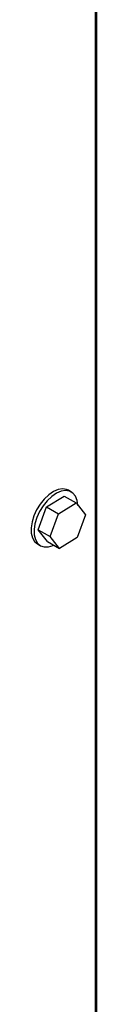
# Model space of a CAD drawing. Units: inches. Extents: x 0.3 to 17.8, y 0.3 to 10.7.
# Drawn here: x 5.3 to 5.3, y 2 to 2.3 of the extents above; entities that cross this region are included whole.
import ezdxf

# ---------------------------------------------------------------- set-up
doc = ezdxf.new("R2010")
doc.units = ezdxf.units.IN
doc.header["$MEASUREMENT"] = 0

msp = doc.modelspace()

# ---------------------------------------------------------------- linework, layer by layer
at = {"color": 7, "linetype": 'Continuous', "lineweight": 25}
for p, q in [((5.30393, 1.83801), (5.30393, 2.76916)), ((5.30427, 1.83866), (5.30427, 2.76935)), ((5.29752, 2.17306), (5.29674, 2.17351)), ((5.29095, 2.1691), (5.29562, 2.17198)), ((5.29411, 2.16728), (5.29878, 2.17015)), ((5.29562, 2.17198), (5.29878, 2.17015)), ((5.29878, 2.17015), (5.30125, 2.16699)), ((5.28875, 2.16307), (5.29095, 2.1691)), ((5.29095, 2.1691), (5.29411, 2.16728)), ((5.29191, 2.16124), (5.29411, 2.16728)), ((5.30125, 2.16699), (5.29905, 2.16096)), ((5.28875, 2.16307), (5.29191, 2.16124)), ((5.29122, 2.15991), (5.28875, 2.16307)), ((5.28853, 2.15928), (5.28931, 2.15883)), ((5.29122, 2.15991), (5.29438, 2.15809)), ((5.29438, 2.15809), (5.29191, 2.16124)), ((5.29905, 2.16096), (5.29438, 2.15809))]:
    msp.add_line(p, q, dxfattribs=at)
at = {"color": 7, "linetype": 'Continuous', "lineweight": 25, "flags": 128}
for points in [[(5.29674, 2.17351), (5.29625, 2.17373), (5.29518, 2.17389), (5.294, 2.1737), (5.29276, 2.17317), (5.29151, 2.17232), (5.29031, 2.1712), (5.28922, 2.16985), (5.28829, 2.16833), (5.28756, 2.16673), (5.28708, 2.16511), (5.28685, 2.16356), (5.28689, 2.16213), (5.2872, 2.16091), (5.28776, 2.15994), (5.28853, 2.15928)], [(5.29922, 2.16952), (5.29904, 2.17085), (5.2986, 2.17195), (5.29792, 2.17278), (5.29703, 2.17328), (5.29596, 2.17344), (5.29478, 2.17325), (5.29354, 2.17272), (5.29229, 2.17187), (5.29109, 2.17074), (5.29, 2.16939), (5.28907, 2.16788), (5.28835, 2.16628), (5.28786, 2.16466), (5.28763, 2.16311), (5.28767, 2.16168), (5.28798, 2.16046), (5.28855, 2.15949), (5.28934, 2.15882), (5.29032, 2.15849), (5.29145, 2.1585), (5.29267, 2.15886), (5.29288, 2.15896)]]:
    msp.add_lwpolyline(points, dxfattribs=at)

doc.saveas('drawing.dxf')
